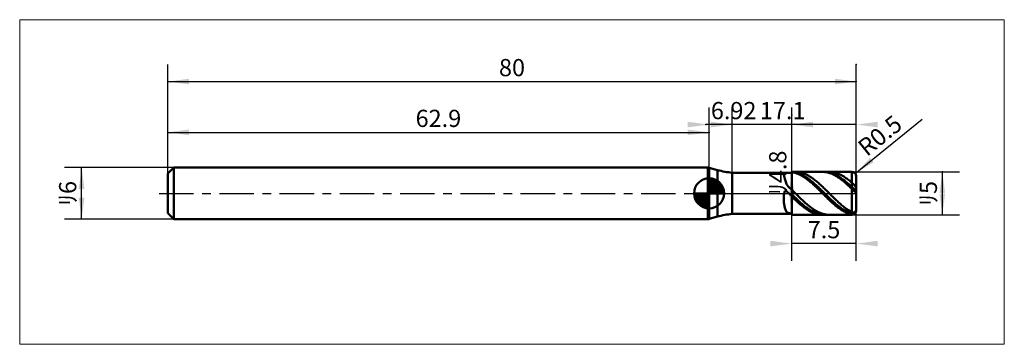
# Model space of a CAD drawing. Extents: x -17 to 97, y -18 to 20.
import ezdxf

# ---------------------------------------------------------------- set-up
doc = ezdxf.new("R2010")
doc.units = 0
doc.linetypes.add('LONGDASHDASH', pattern=[7, 4, -1, 1, -1])
for name, color, linetype, lineweight in [('1', 4, 'CONTINUOUS', 50), ('2', 7, 'CONTINUOUS', 25), ('4', 2, 'LONGDASHDASH', 25), ('CUT', 1, 'CONTINUOUS', 25), ('INFTOTAL', 9, 'CONTINUOUS', 18), ('NOCUT', 7, 'CONTINUOUS', 25), ('SK1', 4, 'CONTINUOUS', 50), ('SK2', 7, 'CONTINUOUS', 25), ('SK4', 2, 'LONGDASHDASH', 25)]:
    doc.layers.add(name, color=color, linetype=linetype, lineweight=lineweight)
doc.styles.add('Monospac821 BT', font='txt', dxfattribs={"height": 3.5})
doc.dimstyles.get("Standard").update_dxf_attribs({"dimtxt": 3.5, "dimasz": 3, "dimexe": 1, "dimexo": 0.5, "dimgap": 0.8, "dimtad": 1, "dimtoh": 1, "dimzin": 1, "dimdsep": 46, "dimtxsty": 'Monospac821 BT', "dimcen": 2.5, "dimadec": 1, "dimazin": 0, "dimtfac": 1, "dimtdec": 4, "dimtix": 1, "dimtmove": 1, "dimatfit": 3, "dimfxl": 1, "dimtolj": 1, "dimtzin": 1, "dimarcsym": 0})

# ---------------------------------------------------------------- blocks, each defined once
blk = doc.blocks.new('*D286')
at = {"layer": 'SK2'}
for p, q in [((0, 2.3), (0, 15)), ((80, 2), (80, 15)), ((0, 13), (80, 13))]:
    blk.add_line(p, q, dxfattribs=at)
at = {"layer": 'SK2', "color": 0}
for p in [(80, 13), (0, 2.3), (80, 2)]:
    blk.add_point(p, dxfattribs=at)
at = {"layer": 'SK2'}
for points in [[(0, 13), (2.478612, 13.326315), (2.478612, 12.673685)], [(80, 13), (77.521388, 12.673685), (77.521388, 13.326315)]]:
    blk.add_solid(points, dxfattribs=at)
at = {"layer": 'SK2', "insert": (40, 13), "char_height": 2, "attachment_point": 8}
blk.add_mtext('80', dxfattribs=at)
blk = doc.blocks.new('*D294')
at = {"layer": 'SK2'}
for p, q in [((0, 2.3), (0, 9.094716)), ((62.9, 3), (62.9, 9.094716)), ((0, 7.094716), (62.9, 7.094716))]:
    blk.add_line(p, q, dxfattribs=at)
at = {"layer": 'SK2', "color": 0}
for p in [(62.9, 7.094716), (0, 2.3), (62.9, 3)]:
    blk.add_point(p, dxfattribs=at)
at = {"layer": 'SK2'}
for points in [[(0, 7.094716), (2.478612, 7.421031), (2.478612, 6.7684)], [(62.9, 7.094716), (60.421388, 6.7684), (60.421388, 7.421031)]]:
    blk.add_solid(points, dxfattribs=at)
at = {"layer": 'SK2', "insert": (31.45, 7.094716), "char_height": 2, "attachment_point": 8}
blk.add_mtext('62.9', dxfattribs=at)
blk = doc.blocks.new('*D2a2')
at = {"layer": 'SK2'}
for p, q in [((0.7, 3), (-12, 3)), ((-10, -3), (-10, 3)), ((0.7, -3), (-12, -3))]:
    blk.add_line(p, q, dxfattribs=at)
at = {"layer": 'SK2', "color": 0}
for p in [(-10, 3), (0.7, 3), (0.7, -3)]:
    blk.add_point(p, dxfattribs=at)
at = {"layer": 'SK2'}
for points in [[(-10, 3), (-9.673685, 0.521388), (-10.326315, 0.521388)], [(-10, -3), (-10.326315, -0.521388), (-9.673685, -0.521388)]]:
    blk.add_solid(points, dxfattribs=at)
at = {"layer": 'SK2', "insert": (-10, 0), "char_height": 2, "attachment_point": 8, "rotation": 90}
blk.add_mtext('ﾘ6', dxfattribs=at)
blk = doc.blocks.new('*D2b0')
at = {"layer": '2'}
for p, q in [((79.5, 2.5), (92, 2.5)), ((90, -2.5), (90, 2.5)), ((79.5, -2.5), (92, -2.5))]:
    blk.add_line(p, q, dxfattribs=at)
at = {"layer": '2', "color": 0}
for p in [(79.5, 2.5), (90, 2.5), (79.5, -2.5)]:
    blk.add_point(p, dxfattribs=at)
at = {"layer": '2'}
for points in [[(90, 2.5), (90.326315, 0.021388), (89.673685, 0.021388)], [(90, -2.5), (89.673685, -0.021388), (90.326315, -0.021388)]]:
    blk.add_solid(points, dxfattribs=at)
at = {"layer": '2', "insert": (90, 0), "char_height": 2, "attachment_point": 8, "rotation": 90}
blk.add_mtext('ﾘ5', dxfattribs=at)
blk = doc.blocks.new('*D2be')
at = {"layer": '2'}
blk.add_line((79.88851, 2.314738), (87.658702, 8.609507), dxfattribs=at)
at = {"layer": '2', "color": 0}
for p in [(79.88851, 2.314738), (79.5, 2)]:
    blk.add_point(p, dxfattribs=at)
at = {"layer": '2'}
blk.add_solid([(79.88851, 2.314738), (81.609031, 4.128521), (82.019847, 3.621414)], dxfattribs=at)
at = {"layer": '2', "insert": (83.773606, 5.462123), "char_height": 2, "attachment_point": 8, "rotation": 39.01155126}
blk.add_mtext('R0.5', dxfattribs=at)
blk = doc.blocks.new('*D2c8')
at = {"layer": '2'}
for p, q in [((72.5, -2.4), (72.5, 9.096535)), ((72.5, 2.4), (70.5, 2.4)), ((72.5, -2.4), (70.5, -2.4))]:
    blk.add_line(p, q, dxfattribs=at)
at = {"layer": '2', "color": 0}
for p in [(72.5, 9.096535), (70.5, 2.4), (70.5, -2.4)]:
    blk.add_point(p, dxfattribs=at)
at = {"layer": '2'}
for points in [[(72.5, 2.4), (72.826315, -0.078612), (72.173685, -0.078612)], [(72.5, -2.4), (72.173685, 0.078612), (72.826315, 0.078612)]]:
    blk.add_solid(points, dxfattribs=at)
at = {"layer": '2', "insert": (72.5, 2.4), "char_height": 2, "attachment_point": 8, "rotation": 90}
blk.add_mtext('ﾘ4.8', dxfattribs=at)
blk = doc.blocks.new('*D2d6')
at = {"layer": '2'}
for p, q in [((65.58, 2.4), (65.58, 10)), ((72.5, 2.4), (72.5, 10)), ((72.5, 8), (62.506188, 8))]:
    blk.add_line(p, q, dxfattribs=at)
at = {"layer": '2', "color": 0}
for p in [(62.506188, 8), (65.58, 2.4), (72.5, 2.4)]:
    blk.add_point(p, dxfattribs=at)
at = {"layer": '2'}
for points in [[(65.58, 8), (63.101388, 7.673685), (63.101388, 8.326315)], [(72.5, 8), (74.978612, 8.326315), (74.978612, 7.673685)]]:
    blk.add_solid(points, dxfattribs=at)
at = {"layer": '2', "insert": (65.75507, 8), "char_height": 2, "attachment_point": 8}
blk.add_mtext('6.92', dxfattribs=at)
blk = doc.blocks.new('*D2e4')
at = {"layer": '2'}
for p, q in [((80, 2), (80, 15)), ((62.9, 3), (62.9, 10)), ((80, 8), (62.9, 8))]:
    blk.add_line(p, q, dxfattribs=at)
at = {"layer": '2', "color": 0}
for p in [(80, 15), (62.9, 8), (62.9, 3)]:
    blk.add_point(p, dxfattribs=at)
at = {"layer": '2'}
for points in [[(62.9, 8), (60.421388, 7.673685), (60.421388, 8.326315)], [(80, 8), (82.478612, 8.326315), (82.478612, 7.673685)]]:
    blk.add_solid(points, dxfattribs=at)
at = {"layer": '2', "insert": (71.45, 8), "char_height": 2, "attachment_point": 8}
blk.add_mtext('17.1', dxfattribs=at)
blk = doc.blocks.new('*D2f2')
at = {"layer": '2'}
for p, q in [((80, -7.848884), (80, 0)), ((72.5, -7.848884), (72.5, -2.4)), ((80, -5.848884), (72.5, -5.848884))]:
    blk.add_line(p, q, dxfattribs=at)
at = {"layer": '2', "color": 0}
for p in [(80, 0), (72.5, -2.4), (72.5, -5.848884)]:
    blk.add_point(p, dxfattribs=at)
at = {"layer": '2'}
for points in [[(72.5, -5.848884), (70.021388, -6.1752), (70.021388, -5.522569)], [(80, -5.848884), (82.478612, -5.522569), (82.478612, -6.1752)]]:
    blk.add_solid(points, dxfattribs=at)
at = {"layer": '2', "insert": (76.25, -5.848884), "char_height": 2, "attachment_point": 8}
blk.add_mtext('7.5', dxfattribs=at)

msp = doc.modelspace()

# ---------------------------------------------------------------- linework, layer by layer
at = {"layer": '1'}
for p, q in [((63.863367, 2.702689), (62.9, 2.960822)), ((62.9, 2.960822), (62.9, -2.960822)), ((63.863367, 2.702689), (63.863367, -2.702689)), ((72.5, 2.4), (65.58, 2.4)), ((65.58, -2.4), (65.58, 2.4)), ((71.640629, 2.4), (71.6, 2.393069)), ((71.6, 2.393069), (71.6, 2.154787)), ((72.2, 2.399703), (72.160644, 2.4)), ((72.3, 2.396273), (72.2, 2.399703)), ((72.4, 2.38901), (72.3, 2.396273)), ((72.5, 2.377925), (72.4, 2.38901)), ((79.5, 2.5), (72.5, 2.5)), ((72.5, 2.5), (72.5, 2.4)), ((72.5, 2.5), (72.5, -2.5)), ((72.6, 2.458893), (72.5, 2.474981)), ((72.5, 2.474981), (72.5, 2.377925)), ((72.5, 2.368228), (72.5, 2.466748)), ((72.5, 2.466748), (72.6, 2.460658)), ((72.5, -2.4), (72.5, 2.4)), ((72.6, 2.460658), (72.7, 2.450632)), ((72.7, 2.438872), (72.6, 2.458893)), ((72.7, 2.450632), (72.8, 2.436686)), ((72.8, 2.414948), (72.7, 2.438872)), ((72.8, 2.436686), (72.9, 2.418841)), ((72.9, 2.387162), (72.8, 2.414948)), ((72.9, 2.418841), (73, 2.397127)), ((73, 2.355556), (72.9, 2.387162)), ((73, 2.499059), (72.931419, 2.5)), ((73.1, 2.494318), (73, 2.499059)), ((73, 2.397127), (73.1, 2.371578)), ((73.1, 2.320182), (73, 2.355556)), ((73.2, 2.485586), (73.1, 2.494318)), ((73.1, 2.371578), (73.2, 2.342234)), ((73.2, 2.281096), (73.1, 2.320182)), ((73.3, 2.472878), (73.2, 2.485586)), ((73.2, 2.342234), (73.3, 2.309144)), ((73.4, 2.456214), (73.3, 2.472878)), ((73.3, 2.309144), (73.4, 2.27236)), ((73.5, 2.435621), (73.4, 2.456214)), ((73.6, 2.411131), (73.5, 2.435621)), ((73.7, 2.382783), (73.6, 2.411131)), ((73.8, 2.350624), (73.7, 2.382783)), ((73.9, 2.314705), (73.8, 2.350624)), ((74, 2.275082), (73.9, 2.314705)), ((76.073007, 2.5), (76.1, 2.499854)), ((76.1, 2.499854), (76.2, 2.496775)), ((76.2, 2.496775), (76.3, 2.489702)), ((76.3, 2.489702), (76.4, 2.478646)), ((76.4, 2.467715), (76.322731, 2.5)), ((76.4, 2.478646), (76.5, 2.463624)), ((76.5, 2.46269), (76.4, 2.467715)), ((76.5, 2.463624), (76.6, 2.444662)), ((76.6, 2.453725), (76.5, 2.46269)), ((76.7, 2.440835), (76.6, 2.453725)), ((76.6, 2.444662), (76.7, 2.421788)), ((76.8, 2.42404), (76.7, 2.440835)), ((76.7, 2.421788), (76.8, 2.39504)), ((76.9, 2.403367), (76.8, 2.42404)), ((76.8, 2.39504), (76.9, 2.36446)), ((76.9, 2.499654), (76.858406, 2.5)), ((77, 2.495991), (76.9, 2.499654)), ((77, 2.378849), (76.9, 2.403367)), ((76.9, 2.36446), (77, 2.330098)), ((77.1, 2.488336), (77, 2.495991)), ((77.1, 2.350526), (77, 2.378849)), ((77, 2.330098), (77.1, 2.292008)), ((77.2, 2.476699), (77.1, 2.488336)), ((77.2, 2.318442), (77.1, 2.350526)), ((77.1, 2.292008), (77.2, 2.250251)), ((77.3, 2.4611), (77.2, 2.476699)), ((77.3, 2.282649), (77.2, 2.318442)), ((77.4, 2.441565), (77.3, 2.4611)), ((77.5, 2.418123), (77.4, 2.441565)), ((77.6, 2.390812), (77.5, 2.418123)), ((77.7, 2.359677), (77.6, 2.390812)), ((77.8, 2.324767), (77.7, 2.359677)), ((77.9, 2.286138), (77.8, 2.324767)), ((79.5, 2.5), (79.5, -2.5)), ((79.5, -2.5), (79.5, 2.5)), ((71.6, 2.154787), (71.7, 1.689119)), ((71.7, 1.689119), (71.8, 1.321152)), ((71.8, 1.321152), (71.9, 1.0771)), ((73.3, 2.238361), (73.2, 2.281096)), ((73.4, 2.192045), (73.3, 2.238361)), ((73.4, 2.27236), (73.5, 2.23194)), ((73.5, 2.142222), (73.4, 2.192045)), ((73.5, 2.23194), (73.6, 2.18795)), ((73.6, 2.088972), (73.5, 2.142222)), ((73.6, 2.18795), (73.7, 2.140459)), ((73.7, 2.03238), (73.6, 2.088972)), ((73.7, 2.140459), (73.8, 2.089544)), ((73.8, 1.972537), (73.7, 2.03238)), ((73.8, 2.089544), (73.9, 2.035287)), ((73.9, 1.909538), (73.8, 1.972537)), ((73.9, 2.035287), (74, 1.977773)), ((74, 1.843484), (73.9, 1.909538)), ((74.1, 2.231819), (74, 2.275082)), ((74, 1.977773), (74.1, 1.917095)), ((74.1, 1.774481), (74, 1.843484)), ((74.2, 2.184986), (74.1, 2.231819)), ((74.1, 1.917095), (74.2, 1.85335)), ((74.2, 1.70264), (74.1, 1.774481)), ((74.3, 2.134658), (74.2, 2.184986)), ((74.2, 1.85335), (74.3, 1.786641)), ((74.3, 1.628074), (74.2, 1.70264)), ((74.4, 2.080915), (74.3, 2.134658)), ((74.3, 1.786641), (74.4, 1.717073)), ((74.4, 1.550904), (74.3, 1.628074)), ((74.5, 2.023842), (74.4, 2.080915)), ((74.4, 1.717073), (74.5, 1.644758)), ((74.5, 1.471253), (74.4, 1.550904)), ((74.6, 1.963532), (74.5, 2.023842)), ((74.5, 1.644758), (74.6, 1.569812)), ((74.6, 1.389248), (74.5, 1.471253)), ((74.7, 1.900081), (74.6, 1.963532)), ((74.6, 1.569812), (74.7, 1.492355)), ((74.7, 1.30502), (74.6, 1.389248)), ((74.8, 1.83359), (74.7, 1.900081)), ((74.7, 1.492355), (74.8, 1.41251)), ((74.8, 1.218705), (74.7, 1.30502)), ((74.9, 1.764165), (74.8, 1.83359)), ((74.8, 1.41251), (74.9, 1.330405)), ((74.9, 1.13044), (74.8, 1.218705)), ((75, 1.691919), (74.9, 1.764165)), ((74.9, 1.330405), (75, 1.246172)), ((75.1, 1.616965), (75, 1.691919)), ((75, 1.246172), (75.1, 1.159946)), ((75.2, 1.539425), (75.1, 1.616965)), ((75.1, 1.159946), (75.2, 1.071863)), ((75.3, 1.459422), (75.2, 1.539425)), ((75.4, 1.377085), (75.3, 1.459422)), ((75.5, 1.292544), (75.4, 1.377085)), ((75.6, 1.205935), (75.5, 1.292544)), ((75.7, 1.117397), (75.6, 1.205935)), ((77.2, 2.250251), (77.3, 2.204895)), ((77.4, 2.243204), (77.3, 2.282649)), ((77.3, 2.204895), (77.4, 2.156011)), ((77.5, 2.200171), (77.4, 2.243204)), ((77.4, 2.156011), (77.5, 2.103677)), ((77.6, 2.153618), (77.5, 2.200171)), ((77.5, 2.103677), (77.6, 2.047979)), ((77.7, 2.103619), (77.6, 2.153618)), ((77.6, 2.047979), (77.7, 1.989004)), ((77.8, 2.050256), (77.7, 2.103619)), ((77.7, 1.989004), (77.8, 1.926847)), ((77.9, 1.993612), (77.8, 2.050256)), ((77.8, 1.926847), (77.9, 1.861608)), ((78, 2.243851), (77.9, 2.286138)), ((78, 1.933779), (77.9, 1.993612)), ((77.9, 1.861608), (78, 1.79339)), ((78.1, 2.197975), (78, 2.243851)), ((78.1, 1.870852), (78, 1.933779)), ((78, 1.79339), (78.1, 1.722304)), ((78.2, 2.148582), (78.1, 2.197975)), ((78.2, 1.804932), (78.1, 1.870852)), ((78.1, 1.722304), (78.2, 1.648462)), ((78.3, 2.095752), (78.2, 2.148582)), ((78.3, 1.736125), (78.2, 1.804932)), ((78.2, 1.648462), (78.3, 1.571983)), ((78.4, 2.03957), (78.3, 2.095752)), ((78.4, 1.664541), (78.3, 1.736125)), ((78.3, 1.571983), (78.4, 1.492989)), ((78.5, 1.980124), (78.4, 2.03957)), ((78.5, 1.590293), (78.4, 1.664541)), ((78.4, 1.492989), (78.5, 1.411606)), ((78.6, 1.917511), (78.5, 1.980124)), ((78.6, 1.513501), (78.5, 1.590293)), ((78.5, 1.411606), (78.6, 1.327965)), ((78.7, 1.85183), (78.6, 1.917511)), ((78.7, 1.434289), (78.6, 1.513501)), ((78.6, 1.327965), (78.7, 1.2422)), ((78.8, 1.783186), (78.7, 1.85183)), ((78.8, 1.352781), (78.7, 1.434289)), ((78.7, 1.2422), (78.8, 1.154448)), ((78.9, 1.71169), (78.8, 1.783186)), ((78.9, 1.269109), (78.8, 1.352781)), ((78.8, 1.154448), (78.9, 1.064849)), ((79, 1.637456), (78.9, 1.71169)), ((79, 1.183407), (78.9, 1.269109)), ((79.1, 1.560602), (79, 1.637456)), ((79.1, 1.095812), (79, 1.183407)), ((79.2, 1.481251), (79.1, 1.560602)), ((79.3, 1.399531), (79.2, 1.481251)), ((79.4, 1.315571), (79.3, 1.399531)), ((79.5, 1.229507), (79.4, 1.315571)), ((79.6, 1.137273), (79.5, 1.229507)), ((80, 0), (80, 2)), ((71.6, -0.182264), (71.7, 0.266336)), ((71.7, 0.266336), (71.8, 0.31005)), ((71.8, 0.31005), (71.9, 0.244259)), ((71.9, 1.0771), (72, 0.915839)), ((71.9, 0.244259), (72, 0.15351)), ((72, 0.915839), (72.1, 0.797961)), ((72, 0.15351), (72.1, 0.058189)), ((72.1, 0.797961), (72.2, 0.698371)), ((72.1, 0.058189), (72.2, -0.037762)), ((72.2, 0.698371), (72.3, 0.604305)), ((72.3, 0.604305), (72.4, 0.510778)), ((72.4, 0.510778), (72.5, 0.416591)), ((72.5, 0.416591), (72.5, 0.429279)), ((72.5, 0.429279), (72.6, 0.330447)), ((72.6, 0.330447), (72.7, 0.231086)), ((72.7, 0.231086), (72.8, 0.131356)), ((72.8, 0.131356), (72.9, 0.031416)), ((72.9, 0.031416), (73, -0.068575)), ((75, 1.040367), (74.9, 1.13044)), ((75.1, 0.948629), (75, 1.040367)), ((75.2, 0.855374), (75.1, 0.948629)), ((75.2, 1.071863), (75.3, 0.982066)), ((75.3, 0.76075), (75.2, 0.855374)), ((75.3, 0.982066), (75.4, 0.890698)), ((75.4, 0.66491), (75.3, 0.76075)), ((75.4, 0.890698), (75.5, 0.797905)), ((75.5, 0.568005), (75.4, 0.66491)), ((75.5, 0.797905), (75.6, 0.703836)), ((75.6, 0.470192), (75.5, 0.568005)), ((75.6, 0.703836), (75.7, 0.60864)), ((75.7, 0.371627), (75.6, 0.470192)), ((75.8, 1.027072), (75.7, 1.117397)), ((75.7, 0.60864), (75.8, 0.512471)), ((75.8, 0.272467), (75.7, 0.371627)), ((75.9, 0.935104), (75.8, 1.027072)), ((75.8, 0.512471), (75.9, 0.415482)), ((75.9, 0.172871), (75.8, 0.272467)), ((76, 0.841639), (75.9, 0.935104)), ((75.9, 0.415482), (76, 0.317828)), ((76, 0.072999), (75.9, 0.172871)), ((76.1, 0.746828), (76, 0.841639)), ((76, 0.317828), (76.1, 0.219666)), ((76.1, -0.02699), (76, 0.072999)), ((76.2, 0.650823), (76.1, 0.746828)), ((76.1, 0.219666), (76.2, 0.121152)), ((76.3, 0.553776), (76.2, 0.650823)), ((76.2, 0.121152), (76.3, 0.022445)), ((76.4, 0.455843), (76.3, 0.553776)), ((76.3, 0.022445), (76.4, -0.076298)), ((76.5, 0.357181), (76.4, 0.455843)), ((76.6, 0.257947), (76.5, 0.357181)), ((76.7, 0.158301), (76.6, 0.257947)), ((76.8, 0.058402), (76.7, 0.158301)), ((76.9, -0.041591), (76.8, 0.058402)), ((78.9, 1.064849), (79, 0.973546)), ((79, 0.973546), (79.1, 0.880686)), ((79.2, 1.006464), (79.1, 1.095812)), ((79.1, 0.880686), (79.2, 0.786416)), ((79.3, 0.915506), (79.2, 1.006464)), ((79.2, 0.786416), (79.3, 0.690889)), ((79.4, 0.823083), (79.3, 0.915506)), ((79.3, 0.690889), (79.4, 0.594257)), ((79.5, 0.729343), (79.4, 0.823083)), ((79.4, 0.594257), (79.5, 0.496673)), ((79.6, 0.634182), (79.5, 0.729343)), ((79.5, 0.496673), (79.6, 0.398088)), ((79.7, 1.035784), (79.6, 1.137273)), ((79.7, 0.539168), (79.6, 0.634182)), ((79.6, 0.398088), (79.7, 0.300108)), ((79.8, 0.925878), (79.7, 1.035784)), ((79.8, 0.447379), (79.7, 0.539168)), ((79.7, 0.300108), (79.8, 0.205807)), ((79.9, 0.806177), (79.8, 0.925878)), ((79.9, 0.363678), (79.8, 0.447379)), ((79.8, 0.205807), (79.9, 0.120078)), ((80, 0.639644), (79.9, 0.806177)), ((80, 0.314965), (79.9, 0.363678)), ((79.9, 0.120078), (80, 0.070445)), ((80, -2), (80, 0)), ((71.6, -1.056831), (71.6, -0.182264)), ((71.7, -1.704956), (71.6, -1.056831)), ((72.2, -0.037762), (72.3, -0.133693)), ((72.3, -0.133693), (72.4, -0.229412)), ((72.4, -0.229412), (72.5, -0.324763)), ((72.5, -0.102936), (72.5, -0.074951)), ((72.6, -0.201497), (72.5, -0.102936)), ((72.5, -0.324763), (72.5, -0.3528)), ((72.5, -0.3528), (72.6, -0.451491)), ((72.7, -0.299736), (72.6, -0.201497)), ((72.6, -0.451491), (72.7, -0.549459)), ((72.8, -0.397495), (72.7, -0.299736)), ((72.7, -0.549459), (72.8, -0.646548)), ((72.9, -0.494619), (72.8, -0.397495)), ((72.8, -0.646548), (72.9, -0.742603)), ((73, -0.590951), (72.9, -0.494619)), ((72.9, -0.742603), (73, -0.83747)), ((73, -0.068575), (73.1, -0.168456)), ((73.1, -0.686338), (73, -0.590951)), ((73, -0.83747), (73.1, -0.930998)), ((73.1, -0.168456), (73.2, -0.268067)), ((73.2, -0.780627), (73.1, -0.686338)), ((73.1, -0.930998), (73.2, -1.023035)), ((73.2, -0.268067), (73.3, -0.36725)), ((73.3, -0.873666), (73.2, -0.780627)), ((73.2, -1.023035), (73.3, -1.113437)), ((73.3, -0.36725), (73.4, -0.465845)), ((73.4, -0.965309), (73.3, -0.873666)), ((73.3, -1.113437), (73.4, -1.202057)), ((73.4, -0.465845), (73.5, -0.563694)), ((73.5, -1.055407), (73.4, -0.965309)), ((73.5, -0.563694), (73.6, -0.660642)), ((73.6, -1.143816), (73.5, -1.055407)), ((73.6, -0.660642), (73.7, -0.756533)), ((73.7, -1.230396), (73.6, -1.143816)), ((73.7, -0.756533), (73.8, -0.851214)), ((73.8, -0.851214), (73.9, -0.944533)), ((73.9, -0.944533), (74, -1.036341)), ((74, -1.036341), (74.1, -1.126491)), ((74.1, -1.126491), (74.2, -1.214839)), ((76.2, -0.126936), (76.1, -0.02699)), ((76.3, -0.226679), (76.2, -0.126936)), ((76.4, -0.326059), (76.3, -0.226679)), ((76.4, -0.076298), (76.5, -0.17492)), ((76.5, -0.424918), (76.4, -0.326059)), ((76.5, -0.17492), (76.6, -0.273261)), ((76.6, -0.523097), (76.5, -0.424918)), ((76.6, -0.273261), (76.7, -0.371165)), ((76.7, -0.620439), (76.6, -0.523097)), ((76.7, -0.371165), (76.8, -0.468476)), ((76.8, -0.716788), (76.7, -0.620439)), ((76.8, -0.468476), (76.9, -0.565037)), ((76.9, -0.811991), (76.8, -0.716788)), ((77, -0.141517), (76.9, -0.041591)), ((76.9, -0.565037), (77, -0.660694)), ((77, -0.905894), (76.9, -0.811991)), ((77.1, -0.241217), (77, -0.141517)), ((77, -0.660694), (77.1, -0.755294)), ((77.1, -0.998349), (77, -0.905894)), ((77.2, -0.340531), (77.1, -0.241217)), ((77.1, -0.755294), (77.2, -0.848686)), ((77.2, -1.089206), (77.1, -0.998349)), ((77.3, -0.4393), (77.2, -0.340531)), ((77.2, -0.848686), (77.3, -0.94072)), ((77.3, -1.178321), (77.2, -1.089206)), ((77.4, -0.537366), (77.3, -0.4393)), ((77.3, -0.94072), (77.4, -1.031249)), ((77.5, -0.634573), (77.4, -0.537366)), ((77.4, -1.031249), (77.5, -1.120128)), ((77.6, -0.730765), (77.5, -0.634573)), ((77.5, -1.120128), (77.6, -1.207216)), ((77.7, -0.825787), (77.6, -0.730765)), ((77.8, -0.919488), (77.7, -0.825787)), ((77.9, -1.011719), (77.8, -0.919488)), ((78, -1.102331), (77.9, -1.011719)), ((78.1, -1.191179), (78, -1.102331)), ((71.8, -2.003636), (71.7, -1.704956)), ((71.9, -2.144727), (71.8, -2.003636)), ((72, -2.218387), (71.9, -2.144727)), ((72.1, -2.263461), (72, -2.218387)), ((72.2, -2.296144), (72.1, -2.263461)), ((73.4, -1.202057), (73.5, -1.288753)), ((73.5, -1.288753), (73.6, -1.373389)), ((73.6, -1.373389), (73.7, -1.455827)), ((73.8, -1.315007), (73.7, -1.230396)), ((73.7, -1.455827), (73.8, -1.535936)), ((73.9, -1.397515), (73.8, -1.315007)), ((73.8, -1.535936), (73.9, -1.613587)), ((74, -1.477787), (73.9, -1.397515)), ((73.9, -1.613587), (74, -1.688658)), ((74.1, -1.555695), (74, -1.477787)), ((74, -1.688658), (74.1, -1.761027)), ((74.2, -1.631114), (74.1, -1.555695)), ((74.1, -1.761027), (74.2, -1.830579)), ((74.2, -1.214839), (74.3, -1.301244)), ((74.3, -1.703923), (74.2, -1.631114)), ((74.2, -1.830579), (74.3, -1.897202)), ((74.3, -1.301244), (74.4, -1.385566)), ((74.4, -1.774007), (74.3, -1.703923)), ((74.3, -1.897202), (74.4, -1.96079)), ((74.4, -1.385566), (74.5, -1.467672)), ((74.5, -1.841252), (74.4, -1.774007)), ((74.4, -1.96079), (74.5, -2.021241)), ((74.5, -1.467672), (74.6, -1.54743)), ((74.6, -1.905552), (74.5, -1.841252)), ((74.5, -2.021241), (74.6, -2.078459)), ((74.6, -1.54743), (74.7, -1.624713)), ((74.7, -1.966804), (74.6, -1.905552)), ((74.6, -2.078459), (74.7, -2.132351)), ((74.7, -1.624713), (74.8, -1.699396)), ((74.8, -2.024909), (74.7, -1.966804)), ((74.7, -2.132351), (74.8, -2.182832)), ((74.8, -1.699396), (74.9, -1.771361)), ((74.9, -2.079775), (74.8, -2.024909)), ((74.8, -2.182832), (74.9, -2.229822)), ((74.9, -1.771361), (75, -1.840492)), ((75, -2.131313), (74.9, -2.079775)), ((74.9, -2.229822), (75, -2.273244)), ((75, -1.840492), (75.1, -1.906679)), ((75.1, -2.179442), (75, -2.131313)), ((75, -2.273244), (75.1, -2.313029)), ((75.1, -1.906679), (75.2, -1.969815)), ((75.2, -2.224084), (75.1, -2.179442)), ((75.2, -1.969815), (75.3, -2.0298)), ((75.3, -2.265168), (75.2, -2.224084)), ((75.3, -2.0298), (75.4, -2.086537)), ((75.4, -2.302628), (75.3, -2.265168)), ((75.4, -2.086537), (75.5, -2.139937)), ((75.5, -2.139937), (75.6, -2.189913)), ((75.6, -2.189913), (75.7, -2.236386)), ((75.7, -2.236386), (75.8, -2.279281)), ((75.8, -2.279281), (75.9, -2.31853)), ((77.4, -1.265551), (77.3, -1.178321)), ((77.5, -1.350756), (77.4, -1.265551)), ((77.6, -1.4338), (77.5, -1.350756)), ((77.6, -1.207216), (77.7, -1.292372)), ((77.7, -1.51455), (77.6, -1.4338)), ((77.7, -1.292372), (77.8, -1.37546)), ((77.8, -1.592878), (77.7, -1.51455)), ((77.8, -1.37546), (77.9, -1.456349)), ((77.9, -1.668657), (77.8, -1.592878)), ((77.9, -1.456349), (78, -1.534907)), ((78, -1.741767), (77.9, -1.668657)), ((78, -1.534907), (78.1, -1.61101)), ((78.1, -1.81209), (78, -1.741767)), ((78.2, -1.278122), (78.1, -1.191179)), ((78.1, -1.61101), (78.2, -1.684535)), ((78.2, -1.879514), (78.1, -1.81209)), ((78.3, -1.36302), (78.2, -1.278122)), ((78.2, -1.684535), (78.3, -1.755366)), ((78.3, -1.943932), (78.2, -1.879514)), ((78.4, -1.445737), (78.3, -1.36302)), ((78.3, -1.755366), (78.4, -1.823388)), ((78.4, -2.005239), (78.3, -1.943932)), ((78.5, -1.526142), (78.4, -1.445737)), ((78.4, -1.823388), (78.5, -1.888493)), ((78.5, -2.063339), (78.4, -2.005239)), ((78.6, -1.604105), (78.5, -1.526142)), ((78.5, -1.888493), (78.6, -1.950578)), ((78.6, -2.118138), (78.5, -2.063339)), ((78.7, -1.679502), (78.6, -1.604105)), ((78.6, -1.950578), (78.7, -2.009541)), ((78.7, -2.169548), (78.6, -2.118138)), ((78.8, -1.752212), (78.7, -1.679502)), ((78.7, -2.009541), (78.8, -2.06529)), ((78.8, -2.217487), (78.7, -2.169548)), ((78.9, -1.822119), (78.8, -1.752212)), ((78.8, -2.06529), (78.9, -2.117735)), ((78.9, -2.261879), (78.8, -2.217487)), ((79, -1.88911), (78.9, -1.822119)), ((78.9, -2.117735), (79, -2.166792)), ((79, -2.302652), (78.9, -2.261879)), ((79.1, -1.95308), (79, -1.88911)), ((79, -2.166792), (79.1, -2.212382)), ((79.2, -2.013925), (79.1, -1.95308)), ((79.1, -2.212382), (79.2, -2.254433)), ((79.3, -2.071549), (79.2, -2.013925)), ((79.2, -2.254433), (79.3, -2.292878)), ((79.4, -2.125858), (79.3, -2.071549)), ((79.5, -2.176766), (79.4, -2.125858)), ((79.6, -2.214995), (79.5, -2.176766)), ((79.7, -2.22939), (79.6, -2.214995)), ((79.8, -2.214215), (79.7, -2.22939)), ((79.9, -2.154084), (79.8, -2.214215)), ((79.8, -2.326795), (79.9, -2.240657)), ((79.99258, -1.914182), (79.9, -2.154084)), ((79.9, -2.240657), (79.997802, -1.953164)), ((79.999998, -1.998764), (79.9, -2.296863)), ((80, -1.894955), (79.99258, -1.914182)), ((79.997802, -1.953164), (80, -1.946702)), ((80, -1.998759), (79.999998, -1.998764)), ((62.9, -2.960822), (63.863367, -2.702689)), ((65.58, -2.4), (72.5, -2.4)), ((71.7, -2.385176), (71.640629, -2.4)), ((71.8, -2.379888), (71.7, -2.385176)), ((71.9, -2.387538), (71.8, -2.379888)), ((72, -2.395086), (71.9, -2.387538)), ((72.1, -2.399294), (72, -2.395086)), ((72.160644, -2.4), (72.1, -2.399294)), ((72.3, -2.322674), (72.2, -2.296144)), ((72.4, -2.345017), (72.3, -2.322674)), ((72.5, -2.363568), (72.4, -2.345017)), ((72.5, -2.462868), (72.5, -2.363568)), ((72.5, -2.4), (72.5, -2.5)), ((72.6, -2.478065), (72.5, -2.462868)), ((72.5, -2.5), (79.5, -2.5)), ((72.7, -2.489297), (72.6, -2.478065)), ((72.8, -2.496547), (72.7, -2.489297)), ((72.9, -2.499803), (72.8, -2.496547)), ((72.931419, -2.5), (72.9, -2.499803)), ((75.1, -2.313029), (75.2, -2.349114)), ((75.2, -2.349114), (75.3, -2.38144)), ((75.3, -2.38144), (75.4, -2.409957)), ((75.5, -2.336405), (75.4, -2.302628)), ((75.4, -2.409957), (75.5, -2.434619)), ((75.6, -2.366444), (75.5, -2.336405)), ((75.5, -2.434619), (75.6, -2.455386)), ((75.7, -2.392697), (75.6, -2.366444)), ((75.6, -2.455386), (75.7, -2.472224)), ((75.8, -2.415122), (75.7, -2.392697)), ((75.7, -2.472224), (75.8, -2.485108)), ((75.9, -2.433683), (75.8, -2.415122)), ((75.8, -2.485108), (75.9, -2.494016)), ((75.9, -2.31853), (76, -2.35407)), ((76, -2.448351), (75.9, -2.433683)), ((75.9, -2.494016), (76, -2.498934)), ((76, -2.35407), (76.1, -2.385843)), ((76.1, -2.459103), (76, -2.448351)), ((76, -2.498934), (76.073007, -2.5)), ((76.1, -2.385843), (76.2, -2.4138)), ((76.2, -2.46592), (76.1, -2.459103)), ((76.2, -2.4138), (76.3, -2.437895)), ((76.3, -2.468792), (76.2, -2.46592)), ((76.3, -2.437895), (76.4, -2.45809)), ((76.322731, -2.5), (76.3, -2.468792)), ((76.4, -2.45809), (76.5, -2.474353)), ((76.5, -2.474353), (76.6, -2.486657)), ((76.6, -2.486657), (76.7, -2.494983)), ((76.7, -2.494983), (76.8, -2.499318)), ((76.8, -2.499318), (76.858406, -2.5)), ((79.1, -2.339742), (79, -2.302652)), ((79.2, -2.373089), (79.1, -2.339742)), ((79.3, -2.402639), (79.2, -2.373089)), ((79.3, -2.292878), (79.4, -2.327654)), ((79.4, -2.428345), (79.3, -2.402639)), ((79.4, -2.327654), (79.5, -2.358707)), ((79.5, -2.450166), (79.4, -2.428345)), ((79.5, -2.358707), (79.6, -2.375652)), ((79.6, -2.457869), (79.5, -2.450166)), ((79.6, -2.375652), (79.7, -2.366726)), ((79.7, -2.43987), (79.6, -2.457869)), ((79.7, -2.366726), (79.8, -2.326795)), ((79.8, -2.391159), (79.7, -2.43987)), ((79.9, -2.296863), (79.8, -2.391159))]:
    msp.add_line(p, q, dxfattribs=at)
for centre, radius, start, end in [((66.451557, 12.361947), 10, 255, 265), ((79.5, 2), 0.5, 0, 90), ((79.5, -2), 0.5, 270, 0), ((66.451557, -12.361947), 10, 95, 105)]:
    msp.add_arc(centre, radius, start, end, dxfattribs=at)
at = {"layer": '4'}
msp.add_line((62.9, 0), (80, 0), dxfattribs=at)
at = {"layer": 'CUT'}
for p, q in [((79.5, 2.5), (72.5, 2.5)), ((72.5, 2.5), (72.5, 0)), ((80, 0), (80, 2)), ((72.5, 0), (80, 0))]:
    msp.add_line(p, q, dxfattribs=at)
msp.add_arc((79.5, 2), 0.5, 0, 90, dxfattribs=at)
at = {"layer": 'INFTOTAL'}
for p, q in [((-17.2, 20.2), (97.2, 20.2)), ((-17.2, -17.561947), (-17.2, 20.2)), ((97.2, 20.2), (97.2, -17.561947)), ((97.2, -17.561947), (-17.2, -17.561947))]:
    msp.add_line(p, q, dxfattribs=at)
at = {"layer": 'NOCUT'}
for p, q in [((63.863367, 2.702689), (62.9, 2.960822)), ((62.9, 2.960822), (62.9, 0)), ((72.5, 2.4), (65.58, 2.4)), ((72.5, 0), (72.5, 2.4)), ((62.9, 0), (72.5, 0))]:
    msp.add_line(p, q, dxfattribs=at)
msp.add_arc((66.451557, 12.361947), 10, 255, 265, dxfattribs=at)
at = {"layer": 'SK1'}
for p, q in [((0.7, 3), (0, 2.3)), ((0, 2.3), (0, -2.3)), ((62.9, 3), (0.7, 3)), ((0.7, 3), (0.7, -3)), ((62.9, 2.960822), (62.753786, 3)), ((62.753786, 3), (62.9, 3)), ((62.753786, 3), (62.753786, -3)), ((62.9, 0), (62.9, 1.75)), ((62.9, 1.70452), (62.9441, 1.74861)), ((62.9, 1.45703), (63.171, 1.72802)), ((62.9, 1.70452), (64.6045, 0)), ((62.9, 1.20954), (63.3742, 1.6837)), ((62.9, 0.962054), (63.5588, 1.62082)), ((62.9, 0.714566), (63.7271, 1.54167)), ((62.9, 1.45703), (64.357, 0)), ((62.9, 0.467079), (63.881, 1.44812)), ((62.9, 0.219592), (64.0226, 1.34216)), ((62.9, 1.20954), (64.1095, 0)), ((62.9279, 0), (64.1508, 1.22288)), ((63.1154, 1.73657), (64.6366, 0.215434)), ((63.4328, 1.66666), (64.5667, 0.532833)), ((63.9401, 1.40688), (64.3069, 1.0401)), ((62.9, 0), (61.15, 0)), ((61.1514, -0.044098), (61.1955, 0)), ((61.172, -0.270991), (61.443, 0)), ((61.2163, -0.474162), (61.6905, 0)), ((61.2792, -0.658762), (61.9379, 0)), ((61.3583, -0.827105), (62.1854, 0)), ((61.3872, 0), (62.9, -1.51282)), ((61.4519, -0.981039), (62.4329, 0)), ((61.5578, -1.12257), (62.6804, 0)), ((61.6347, 0), (62.9, -1.26533)), ((61.8822, 0), (62.9, -1.01785)), ((62.1296, 0), (62.9, -0.770358)), ((62.3771, 0), (62.9, -0.522871)), ((62.6246, 0), (62.9, -0.275383)), ((62.8721, 0), (62.9, -0.027896)), ((62.9, 0.962054), (63.8621, 0)), ((62.9, 0.714566), (63.6146, 0)), ((62.9, 0.467079), (63.3671, 0)), ((62.9, 0.219592), (63.1196, 0)), ((62.9, 0), (64.65, 0)), ((62.9, -1.75), (62.9, 0)), ((63.1754, 0), (64.267, 1.09157)), ((63.4229, 0), (64.3707, 0.947822)), ((63.6704, 0), (64.4605, 0.790145)), ((63.9178, 0), (64.5364, 0.618517)), ((64.1653, 0), (64.596, 0.430696)), ((64.4128, 0), (64.6356, 0.222827)), ((61.1503, -0.010642), (62.8894, -1.74967)), ((61.1736, -0.281429), (62.6186, -1.72637)), ((61.2639, -0.619147), (62.2809, -1.63613)), ((61.6771, -1.25077), (62.9, -0.027896)), ((61.8084, -1.36695), (62.9, -0.275383)), ((61.9522, -1.47069), (62.9, -0.522871)), ((62.1099, -1.5605), (62.9, -0.770358)), ((62.2815, -1.63636), (62.9, -1.01785)), ((62.4693, -1.69603), (62.9, -1.26533)), ((62.6772, -1.73565), (62.9, -1.51282)), ((0.7, -3), (0, -2.3)), ((62.9, -3), (0.7, -3)), ((62.9, -2.960822), (62.753786, -3)), ((62.753786, -3), (62.9, -3))]:
    msp.add_line(p, q, dxfattribs=at)
for start, end in [(90, 180), (0, 90), (180, 270), (270, 0)]:
    msp.add_arc((62.9, 0), 1.75, start, end, dxfattribs=at)
at = {"layer": 'SK4'}
msp.add_line((-1, 0), (81, 0), dxfattribs=at)

# ---------------------------------------------------------------- dimensions: what is measured, and where the dimension line sits
at = {"layer": '2'}
for base, p1, p2, picture, middle in [((62.9, 8), (80, 15), (62.9, 3), '*D2e4', (71.45, 8)), ((62.506188, 8), (72.5, 2.4), (65.58, 2.4), '*D2d6', (65.75507, 8)), ((72.5, -5.848884), (80, 0), (72.5, -2.4), '*D2f2', (76.25, -5.848884))]:
    dim = msp.add_linear_dim(base=base, p1=p1, p2=p2, dimstyle='STANDARD', dxfattribs=at)
    dim.commit()
    dim.dimension.update_dxf_attribs({"geometry": picture, "text_midpoint": middle, "dimtype": 160})
dim = msp.add_radius_dim(center=(79.5, 2), mpoint=(79.88851, 2.314738), text='R0.5', dimstyle='STANDARD', dxfattribs=at)
dim.commit()
dim.dimension.update_dxf_attribs({"geometry": '*D2be', "text_midpoint": (83.773606, 5.462123), "dimtype": 164})
for base, p1, p2, picture, middle in [((72.5, 9.096535), (70.5, -2.4), (70.5, 2.4), '*D2c8', (72.5, 2.4)), ((90, 2.5), (79.5, -2.5), (79.5, 2.5), '*D2b0', (90, 0))]:
    dim = msp.add_linear_dim(base=base, p1=p1, p2=p2, angle=270, text='%%c<>', dimstyle='STANDARD', dxfattribs=at)
    dim.commit()
    dim.dimension.update_dxf_attribs({"geometry": picture, "text_midpoint": middle, "dimtype": 160})
at = {"layer": 'SK2'}
for base, p2, picture, middle in [((80, 13), (80, 2), '*D286', (40, 13)), ((62.9, 7.094716), (62.9, 3), '*D294', (31.45, 7.094716))]:
    dim = msp.add_linear_dim(base=base, p1=(0, 2.3), p2=p2, dimstyle='STANDARD', dxfattribs=at)
    dim.commit()
    dim.dimension.update_dxf_attribs({"geometry": picture, "text_midpoint": middle, "dimtype": 160})
dim = msp.add_linear_dim(base=(-10, 3), p1=(0.7, -3), p2=(0.7, 3), angle=270, text='%%c<>', dimstyle='STANDARD', dxfattribs=at)
dim.commit()
dim.dimension.update_dxf_attribs({"geometry": '*D2a2', "text_midpoint": (-10, 0), "dimtype": 160})

doc.saveas('drawing.dxf')
